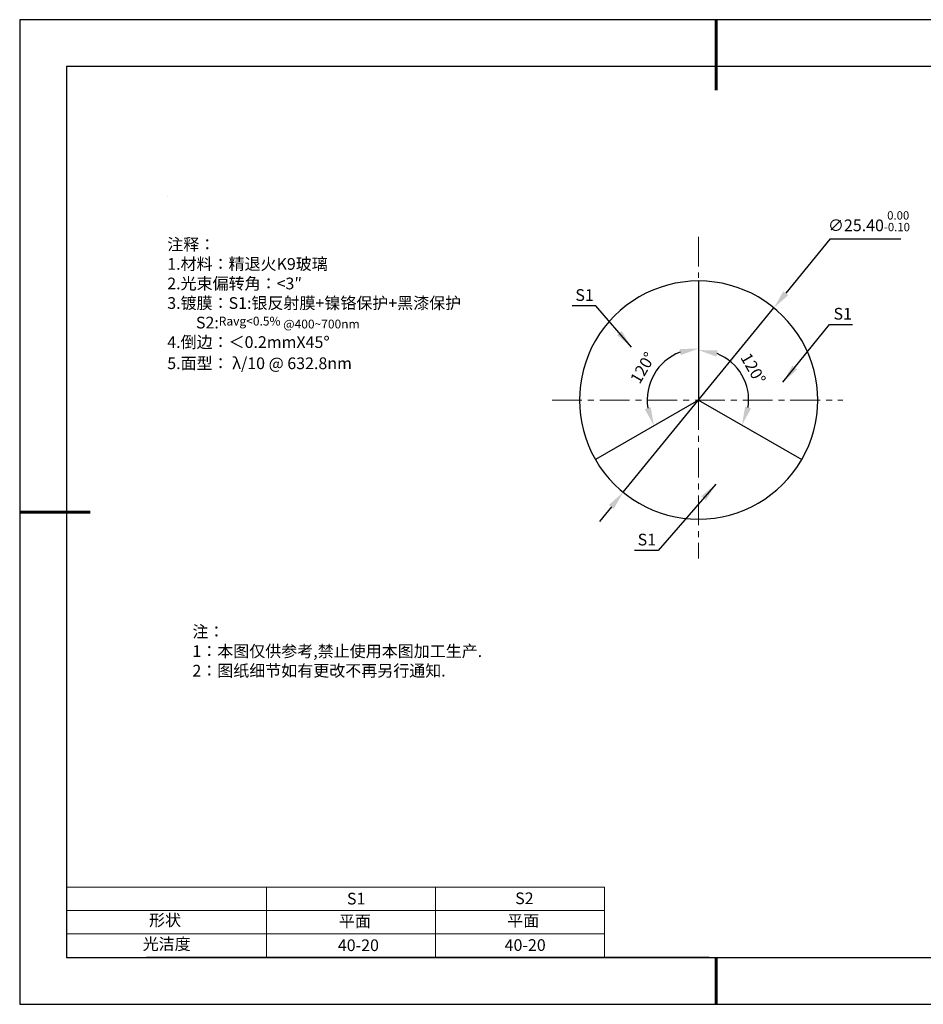
# Model space of a CAD drawing. Units: millimetres. Extents: x 0 to 297, y -2 to 208.
# Drawn here: x 0 to 192, y -2 to 208 of the extents above; entities that cross this region are included whole.
import ezdxf

# ---------------------------------------------------------------- set-up
doc = ezdxf.new("R2010")
doc.units = ezdxf.units.MM
doc.header["$PDSIZE"] = -1
doc.linetypes.add('CENTER', pattern=[10.16, 6.35, -1.27, 1.27, -1.27])
for name, color, linetype in [('1轮廓实线层', 7, 'Continuous'), ('6文字层', 3, 'Continuous'), ('细实线层', 7, 'Continuous')]:
    doc.layers.add(name, color=color, linetype=linetype)
for name, color, linetype, lineweight in [('2细线层', 4, 'Continuous', 15), ('3中心线层', 1, 'CENTER', 9), ('7标注层', 4, 'Continuous', 5), ('粗实线层', 7, 'Continuous', 25)]:
    doc.layers.add(name, color=color, linetype=linetype, lineweight=lineweight)
doc.styles.add('TH-GBD2M', font='calibri.ttf', dxfattribs={"width": 0.8, "height": 2.5})
doc.styles.add('标准', font='txt', dxfattribs={"height": 9.59})
doc.dimstyles.new('ISO-25', dxfattribs={"dimtxt": 2.5, "dimasz": 4, "dimexe": 1.25, "dimexo": 0.625, "dimtad": 1, "dimdsep": 46, "dimtxsty": 'Standard', "dimcen": 2.5, "dimadec": 0, "dimazin": 0, "dimtfac": 1, "dimtmove": 0, "dimatfit": 3, "dimfxl": 1, "dimarcsym": 0})
doc.dimstyles.new('TH-GBD2M', dxfattribs={"dimtxt": 3.5, "dimasz": 4, "dimexe": 2, "dimexo": 0, "dimgap": 1.5, "dimtad": 1, "dimdec": 4, "dimzin": 9, "dimdsep": 46, "dimtxsty": 'TH-GBD2M', "dimcen": 0, "dimclrt": 3, "dimadec": 0, "dimazin": 3, "dimtfac": 1, "dimtdec": 4, "dimtofl": 0, "dimtmove": 0, "dimatfit": 3, "dimfxl": 1, "dimtolj": 1, "dimtzin": 0, "dimarcsym": 0})

# ---------------------------------------------------------------- blocks, each defined once
blk = doc.blocks.new('*X6')
at = {"layer": '粗实线层', "lineweight": 60}
for p, q in [((0, 105), (0, 90)), ((-148.5, 0), (-133.5, 0)), ((0, -105), (0, -95))]:
    blk.add_line(p, q, dxfattribs=at)
at = {"layer": '粗实线层'}
for p, q in [((-138.5, 95), (-138.5, -95)), ((138.5, 95), (-138.5, 95)), ((-138.5, -95), (138.5, -95))]:
    blk.add_line(p, q, dxfattribs=at)
at = {"layer": '细实线层'}
for p, q in [((148.5, 105), (-148.5, 105)), ((-148.5, 105), (-148.5, -105)), ((-148.5, -105), (148.5, -105))]:
    blk.add_line(p, q, dxfattribs=at)
blk = doc.blocks.new('*D9')
at = {"layer": '7标注层', "color": 0, "lineweight": -2, "transparency": 16777216}
for p, q in [((172.31, 161.35), (162.92, 149.84)), ((187.46, 161.35), (172.31, 161.35)), ((128.26, 107.39), (160.39, 146.74)), ((125.74, 104.29), (123.21, 101.19))]:
    blk.add_line(p, q, dxfattribs=at)
at = {"layer": '7标注层', "color": 0, "transparency": 16777216}
for points in [[(162.4, 150.26), (163.44, 149.42), (160.39, 146.74)], [(125.22, 104.71), (126.25, 103.87), (128.26, 107.39)]]:
    blk.add_solid(points, dxfattribs=at)
at = {"layer": 'Defpoints', "color": 0, "transparency": 16777216}
for p in [(160.39, 146.74), (128.26, 107.39)]:
    blk.add_point(p, dxfattribs=at)
at = {"layer": '7标注层', "color": 0, "transparency": 16777216, "insert": (180.65, 165.21), "char_height": 2.5, "attachment_point": 5, "style": 'TH-GBD2M'}
blk.add_mtext('∅25.40{}{\\H0.71x;\\C3;\\S 0.00^ -0.10;}', dxfattribs=at)
blk = doc.blocks.new('*D11')
at = {"layer": '7标注层', "color": 0, "lineweight": -2, "transparency": 16777216}
blk.add_arc((144.33, 127.06), 10.67, 351.5976, 68.4024, dxfattribs=at)
at = {"layer": '7标注层', "color": 0, "transparency": 16777216}
for points in [[(148.13, 136.33), (148.38, 137.64), (144.33, 137.74)], [(155.52, 125.28), (154.26, 125.72), (153.57, 121.73)]]:
    blk.add_solid(points, dxfattribs=at)
at = {"layer": 'Defpoints', "color": 0, "transparency": 16777216}
for p in [(144.33, 152.46), (154.84, 128.92), (144.33, 127.06), (144.33, 127.06), (166.32, 114.36)]:
    blk.add_point(p, dxfattribs=at)
at = {"layer": '7标注层', "color": 3, "transparency": 16777216, "insert": (155.98, 133.79), "char_height": 2.5, "attachment_point": 5, "rotation": 300, "style": 'TH-GBD2M'}
blk.add_mtext('\\A1;120°', dxfattribs=at)
blk = doc.blocks.new('*D12')
at = {"layer": '7标注层', "color": 0, "lineweight": -2, "transparency": 16777216}
blk.add_arc((144.33, 127.06), 10.97, 111.0041, 188.9959, dxfattribs=at)
at = {"layer": '7标注层', "color": 0, "transparency": 16777216}
for points in [[(140.27, 137.96), (140.52, 136.65), (144.33, 138.04)], [(134.12, 125.57), (132.86, 125.13), (134.82, 121.58)]]:
    blk.add_solid(points, dxfattribs=at)
at = {"layer": 'Defpoints', "color": 0, "transparency": 16777216}
for p in [(144.33, 152.46), (137.27, 135.47), (144.33, 127.06), (144.33, 127.06), (122.33, 114.36)]:
    blk.add_point(p, dxfattribs=at)
at = {"layer": '7标注层', "color": 3, "transparency": 16777216, "insert": (132.42, 133.94), "char_height": 2.5, "attachment_point": 5, "rotation": 60, "style": 'TH-GBD2M'}
blk.add_mtext('\\A1;120°', dxfattribs=at)

msp = doc.modelspace()

# ---------------------------------------------------------------- linework, layer by layer
at = {"color": 7, "linetype": 'Continuous', "lineweight": 25}
for p, q in [((144.32741, 152.46368), (144.32741, 127.06368)), ((144.32741, 127.06368), (122.33037, 114.36368)), ((144.32741, 127.06368), (166.32446, 114.36368))]:
    msp.add_line(p, q, dxfattribs=at)
for start, end in [(90, 210), (330, 90), (210, 330)]:
    msp.add_arc((144.32741, 127.06368), 25.4, start, end, dxfattribs=at)
at = {"layer": '1轮廓实线层'}
msp.add_line((146.5966, 8.19411), (286.5966, 8.19411), dxfattribs=at)
at = {"layer": '2细线层'}
for p, q in [((9.5966, 23.19411), (124.2431, 23.19411)), ((52.2431, 23.19411), (52.2431, 8.19411)), ((88.2431, 23.19411), (88.2431, 8.19411)), ((124.2431, 23.19411), (124.2431, 8.19411)), ((9.5966, 18.19411), (124.2431, 18.19411)), ((9.5966, 13.19411), (124.2431, 13.19411))]:
    msp.add_line(p, q, dxfattribs=at)
at = {"layer": '3中心线层'}
for p, q in [((144.32741, 161.91494), (144.32741, 153.15726)), ((113.08963, 127.06368), (175.11071, 127.06368)), ((144.32741, 127.06368), (144.32741, 93.2837))]:
    msp.add_line(p, q, dxfattribs=at)
at = {"layer": '6文字层', "color": 0}
msp.add_line((146.5966, 8.19411), (26.5966, 8.19411), dxfattribs=at)
at = {"layer": '7标注层'}
msp.add_line((31.05694, 170.49545), (31.05694, 170.49545), dxfattribs=at)

# ---------------------------------------------------------------- block references
at = {"layer": '粗实线层'}
msp.add_blockref('*X6', (148.0966, 103.19411), dxfattribs=at)

# ---------------------------------------------------------------- texts
at = {"layer": '6文字层', "color": 3, "insert": (77.7698, 147.58928), "char_height": 2.5, "attachment_point": 5}
msp.add_mtext_dynamic_manual_height_columns('\\pxsm1,ql;{\\fSimSun|b0|i0|c134|p2;注释：\\fSimSun|b0|i0|c0|p2; \\P\\fSimSun|b0|i0|c134|p2;1.材料：精退火K9玻璃\\fSimSun|b0|i0|c0|p2;                           \\H0.99999x;   \\P\\fSimSun|b0|i0|c134|p2;2.光束偏转角：<3″\\P3.镀膜：S1:银反射膜+镍铬保护+黑漆保护\\P        \\fSimSun|b0|i0|c0|p2;S2\\fSimSun|b0|i0|c134|p2;:\\fArial|b0|i0|c0|p34;\\H0.75001x;\\C256;Ravg<0.5% @400~700nm\\fSimSun|b0|i0|c0|p2;\\H1.3333x;\\C3;  \\fSimSun|b0|i0|c134|p2;\\P4.倒边：＜0.2mm\\f@SimSun|b0|i0|c0|p2;\\C256;X\\f@SimSun|b0|i0|c134|p2;45\\fAdobe Pi Std|b0|i0|c134|p0;\\H1.0833x;°\\P\\fSimSun|b0|i0|c134|p2;\\H0.92311x;\\C3;5.面型： λ/10 @ 632.8nm}', width=93.4257079, gutter_width=1, heights=[126.52344], dxfattribs=at)
at = {"layer": '6文字层', "insert": (36.41529, 78.93275), "char_height": 2.5, "attachment_point": 1, "style": '标准'}
msp.add_mtext_dynamic_manual_height_columns('\\pxqj;{\\fSimSun|b1|i0|c134|p2;\\C1;注：\\P1：本图仅供参考,禁止使用本图加工生产.\\P2：图纸细节如有更改不再另行通知.}', width=114.670306, gutter_width=1, heights=[0], dxfattribs=at)
at = {"layer": '6文字层', "attachment_point": 1}
for s, width, insert, char_height in [('{\\fSimSun|b0|i0|c0|p2;S1}', 24.7226158, (69.36797, 21.98408), 2.5), ('{\\fSimSun|b0|i0|c0|p2;S2}', 21.2957182, (105.22943, 22.05267), 2.5), ('{\\fSimSun|b0|i0|c134|p2;形状}', 13.9677938, (27.17713, 17.40257), 2.5), ('{\\fSimSun|b0|i0|c134|p2;平面}', 21.8361009, (67.63596, 17.18671), 2.5), ('{\\fSimSun|b0|i0|c134|p2;平面}', 16.1289395, (103.52676, 17.27784), 2.5), ('{\\fSimSun|b0|i0|c134|p2;光洁度}', 16.3962864, (25.81476, 12.30869), 2.5), ('{\\fSimSun|b0|i0|c134|p2;\\H1.25x;40-20}', 19.1636462, (67.42458, 12.03794), 2), ('{\\fSimSun|b0|i0|c134|p2;\\H1.25x;40-20}', 19.1636462, (102.98592, 12.08302), 2)]:
    msp.add_mtext_dynamic_manual_height_columns(s, width=width, gutter_width=17.5, heights=[0], dxfattribs=dict(at, insert=insert, char_height=char_height))
at = {"layer": '7标注层', "color": 3, "char_height": 2.5, "attachment_point": 5, "style": 'TH-GBD2M'}
for insert in [(120.02388, 149.46776), (175.06243, 145.47567), (133.29835, 97.31227)]:
    msp.add_mtext('\\A1;S1', dxfattribs=dict(at, insert=insert))

# ---------------------------------------------------------------- dimensions: what is measured, and where the dimension line sits
at = {"layer": '7标注层'}
dim = msp.add_diameter_dim_2p(p1=(128.26486, 107.38745), p2=(160.38997, 146.73992), text='<>{}{\\H0.71x;\\C3;\\S 0.00^ -0.10;}', dimstyle='ISO-25', override={"dimtxt": 3.5, "dimexe": 2, "dimexo": 0, "dimgap": 1.524, "dimtih": 1, "dimtoh": 1, "dimlfac": 0.5, "dimzin": 0, "dimtxsty": 'TH-GBD2M', "dimadec": 2, "dimtm": 0.1, "dimtzin": 0}, dxfattribs=at)
dim.commit()
dim.dimension.update_dxf_attribs({"geometry": '*D9', "text_midpoint": (180.64814, 161.34694), "dimtype": 163})
for base, line1, picture, middle in [((137.2743, 135.46926), ((144.32741, 127.06368), (122.33037, 114.36368)), '*D12', (132.41656, 133.94042)), ((154.83986, 128.91731), ((144.32741, 127.06368), (166.32446, 114.36368)), '*D11', (155.98012, 133.79138))]:
    dim = msp.add_angular_dim_2l(base=base, line1=line1, line2=((144.32741, 152.46368), (144.32741, 127.06368)), dimstyle='TH-GBD2M', dxfattribs=at)
    dim.commit()
    dim.dimension.update_dxf_attribs({"geometry": picture, "text_midpoint": middle})

# ---------------------------------------------------------------- leaders
for points in [[(130.04157, 138.34372), (122.42526, 147.1442), (117.39994, 147.1442)], [(162.31842, 130.87336), (172.24136, 143.15211), (177.16183, 143.15211)], [(148.00979, 109.13427), (135.69973, 94.98871), (130.67442, 94.98871)]]:
    msp.add_leader(points, dimstyle='TH-GBD2M', override={"dimgap": 1.5, "dimtad": 0, "dimtxsty": 'TH-GBD2M'}, dxfattribs=at)

doc.saveas('drawing.dxf')
